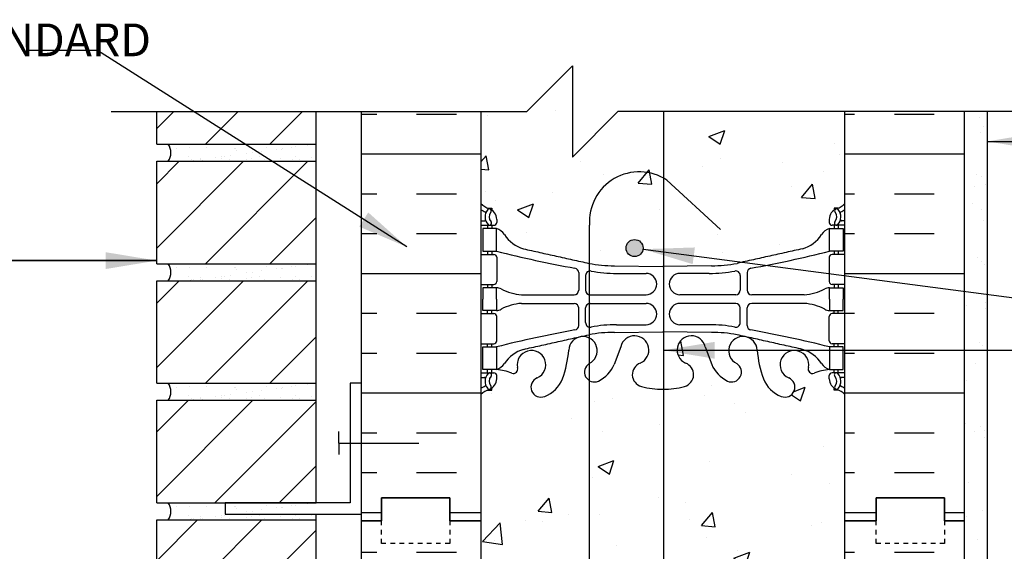
# Model space of a CAD drawing. Units: inches. Extents: x -6.7 to 44.3, y 74.3 to 150.
# Drawn here: x 5.3 to 26.9, y 138.3 to 150 of the extents above; entities that cross this region are included whole.
import ezdxf

# ---------------------------------------------------------------- set-up
doc = ezdxf.new("R2010")
doc.units = ezdxf.units.IN
doc.header["$LTSCALE"] = 0.5
doc.header["$MEASUREMENT"] = 0
doc.linetypes.add('DASHED2', pattern=[0.375, 0.25, -0.125])
for name, color, linetype in [('HATCH', 12, 'Continuous'), ('line25', 2, 'Continuous'), ('LINE50', 5, 'Continuous'), ('LINE65', 3, 'Continuous'), ('LINE9', 9, 'Continuous'), ('TEXT', 4, 'Continuous'), ('Web_Edge', 9, 'Continuous')]:
    doc.layers.add(name, color=color, linetype=linetype)
doc.styles.add('DIM', font='romans.shx', dxfattribs={"width": 0.7})
doc.styles.get("Standard").update_dxf_attribs({"font": 'romans.shx', "height": 0.75})
doc.dimstyles.new('ext_12', dxfattribs={"dimscale": 12, "dimtxt": 0.09375, "dimasz": 0.09375, "dimexe": 0.09375, "dimexo": 0.0625, "dimgap": 0.0625, "dimtad": 1, "dimdec": 1, "dimzin": 2, "dimdsep": 46, "dimlunit": 4, "dimtxsty": 'DIM', "dimcen": 0.09, "dimdle": 0.09375, "dimclrt": 4, "dimadec": 0, "dimazin": 0, "dimtfac": 1, "dimtdec": 1, "dimtmove": 1, "dimatfit": 3, "dimfxl": 1, "dimfrac": 2, "dimtolj": 1, "dimtzin": 0, "dimarcsym": 0})
pattern_1 = [(45, (-108.4953, -49.4303), (-0.707107, 0.707107), [])]

msp = doc.modelspace()

# ---------------------------------------------------------------- hatches: boundary and pattern name
at = {"layer": 'HATCH'}
h = msp.add_hatch(dxfattribs=at)
h.set_pattern_fill('AR-CONC', color=256, scale=0.5)
edge = h.paths.add_edge_path()
edge.add_line((23.4161015, 147.9334305), (18.4276492, 147.9334305))
edge.add_line((18.4276492, 147.9334305), (17.4276492, 146.9334305))
edge.add_line((17.4276492, 146.9334305), (17.4276492, 148.9334305))
edge.add_line((17.4276492, 148.9334305), (16.4276492, 147.9334305))
edge.add_line((16.4276492, 147.9334305), (15.4161015, 147.9334305))
edge.add_line((15.4161015, 147.9334305), (15.4161015, 145.9102337))
edge.add_arc((15.7621045, 146.2711795), 0.5, 226.21088883, 246.42182152)
edge.add_line((15.5621045, 145.812922), (15.6521045, 145.812922))
edge.add_line((15.6521045, 145.812922), (15.6521045, 145.7711959))
edge.add_arc((15.5121045, 145.5640728), 0.25, 0, 55.94420226, ccw=False)
edge.add_line((15.7621045, 145.5640728), (15.7621045, 145.4965728))
edge.add_arc((15.6996045, 145.4965728), 0.0625, -90, 0, ccw=False)
edge.add_line((15.6996045, 145.4340728), (15.6521045, 145.4340728))
edge.add_line((15.6521045, 145.4340728), (15.6521045, 145.3640728))
edge.add_line((15.6521045, 145.3640728), (15.7571045, 145.3640728))
edge.add_arc((15.6346958, 145.0214689), 0.3638149, 32.04242228, 70.33874127, ccw=False)
edge.add_arc((16.5578147, 145.6326989), 0.7434991, 214.2280195, 253.81071146)
edge.add_spline(control_points=[(16.3505186, 144.9186827), (17.7879686, 144.5982227)], knot_values=[0, 0, 1, 1], degree=1, periodic=0)
edge.add_arc((18.3443064, 147.5298275), 2.9839267, 259.25461643, 270.09946546)
edge.add_line((18.3494865, 144.5459053), (19.4161015, 144.5301528))
edge.add_line((19.4161015, 144.5301528), (20.4827164, 144.5459053))
edge.add_arc((20.4878965, 147.5298275), 2.9839267, 269.90053454, 280.74538357)
edge.add_spline(control_points=[(21.0442344, 144.5982227), (22.4816844, 144.9186827)], knot_values=[0, 0, 1, 1], degree=1, periodic=0)
edge.add_arc((22.2743882, 145.6326989), 0.7434991, 286.18928854, 325.7719805)
edge.add_arc((23.1975071, 145.0214689), 0.3638149, 109.66125873, 147.95757772, ccw=False)
edge.add_line((23.0750985, 145.3640728), (23.1800985, 145.3640728))
edge.add_line((23.1800985, 145.3640728), (23.1800985, 145.4340728))
edge.add_line((23.1800985, 145.4340728), (23.1325985, 145.4340728))
edge.add_arc((23.1325985, 145.4965728), 0.0625, 180, 270, ccw=False)
edge.add_line((23.0700985, 145.4965728), (23.0700985, 145.5640728))
edge.add_arc((23.3200985, 145.5640728), 0.25, 124.05579774, 180, ccw=False)
edge.add_line((23.1800985, 145.7711959), (23.1800985, 145.812922))
edge.add_line((23.1800985, 145.812922), (23.2700985, 145.812922))
edge.add_arc((23.0700985, 146.2711795), 0.5, 293.57817848, 313.78911117)
edge.add_line((23.4161015, 145.9102337), (23.4161015, 147.9334305))
h.paths.add_polyline_path([(23.4161015, 138.9446424), (23.4161015, 141.7179119, 0.0884161507), (23.2700985, 141.8152235), (23.1800985, 141.8152235), (23.1800985, 141.8569496, -0.2490694202), (23.0700985, 142.0640728), (23.0700985, 142.1315728, -0.4142135624), (23.1325985, 142.1940728), (23.1800985, 142.1940728), (23.1800985, 142.2640728), (23.0750985, 142.2640728, 0.0853478446), (22.7456389, 142.1885542, -0.6696014941), (22.6131365, 142.3088359, 2.0872314076), (22.1792371, 142.0840186, -1), (22.0158085, 141.6754955, -0.213449913), (21.6235828, 142.064696, -0.0699232591), (21.4867158, 142.7084987, 1.7023944724), (21.0369474, 142.3959544, -0.9407930193), (20.8334348, 142.0126912, -0.1730747606), (20.4875265, 142.3793482), (20.3448887, 142.7661931, 1.6124735372), (19.9133455, 142.4066049, -0.734872413), (19.8902419, 141.895566, -0.0684752628), (19.4161015, 141.8335031, -0.0684752628), (18.941961, 141.895566, -0.734872413), (18.9188574, 142.4066049, 1.6124735372), (18.4873143, 142.7661931), (18.3446764, 142.3793482, -0.1730747606), (17.9987681, 142.0126912, -0.9407930193), (17.7952556, 142.3959544, 1.7023944724), (17.3454871, 142.7084987, -0.0699232591), (17.2086201, 142.064696, -0.213449913), (16.8163944, 141.6754955, -1), (16.6529658, 142.0840186, 2.0872314076), (16.2190664, 142.3088359, -0.6696014941), (16.086564, 142.1885542, 0.0853478446), (15.7571045, 142.2640728), (15.6521045, 142.2640728), (15.6521045, 142.1940728), (15.6996045, 142.1940728, -0.4142135624), (15.7621045, 142.1315728), (15.7621045, 142.0640728, -0.2490694202), (15.6521045, 141.8569496), (15.6521045, 141.8152235), (15.5621045, 141.8152235, 0.0884161507), (15.4161015, 141.7179119), (15.4161015, 138.9446424), (15.4161015, 136.171373, 0.0884161507), (15.5621045, 136.0740613), (15.6521045, 136.0740613), (15.6521045, 136.0323353, -0.2490694202), (15.7621045, 135.8252121), (15.7621045, 135.7577121, -0.4142135624), (15.6996045, 135.6952121), (15.6521045, 135.6952121), (15.6521045, 135.6252121), (15.7571045, 135.6252121, 0.0853478446), (16.086564, 135.7007307, -0.6696014941), (16.2190664, 135.580449, 2.0872314076), (16.6529658, 135.8052663, -1), (16.8163944, 136.2137893, -0.213449913), (17.2086201, 135.8245889, -0.0699232591), (17.3454871, 135.1807862, 1.7023944724), (17.7952556, 135.4933305, -0.9407930193), (17.9987681, 135.8765937, -0.1730747606), (18.3446764, 135.5099366), (18.4873143, 135.1230918, 1.6124735372), (18.9188574, 135.48268, -0.734872413), (18.941961, 135.9937188, -0.0684752628), (19.4161015, 136.0557818, -0.0684752628), (19.8902419, 135.9937188, -0.734872413), (19.9133455, 135.48268, 1.6124735372), (20.3448887, 135.1230918), (20.4875265, 135.5099366, -0.1730747606), (20.8334348, 135.8765937, -0.9407930193), (21.0369474, 135.4933305, 1.7023944724), (21.4867158, 135.1807862, -0.0699232591), (21.6235828, 135.8245889, -0.213449913), (22.0158085, 136.2137893, -1), (22.1792371, 135.8052663, 2.0872314076), (22.6131365, 135.580449, -0.6696014941), (22.7456389, 135.7007307, 0.0853478446), (23.0750985, 135.6252121), (23.1800985, 135.6252121), (23.1800985, 135.6952121), (23.1325985, 135.6952121, -0.4142135624), (23.0700985, 135.7577121), (23.0700985, 135.8252121, -0.2490694202), (23.1800985, 136.0323353), (23.1800985, 136.0740613), (23.2700985, 136.0740613, 0.0884161507), (23.4161015, 136.171373)])
h.paths.add_polyline_path([(15.4161015, 135.1038218), (12.7911015, 132.4738182), (12.7911015, 130.7863182), (15.4161015, 130.7863182)])
h.paths.add_polyline_path([(15.4161015, 130.2863182), (12.7911015, 130.2863182), (12.7911015, 128.2148277), (15.4161015, 128.2148277)])
h.paths.add_polyline_path([(26.0411015, 109.8328432), (12.7911015, 109.8328432), (12.7911015, 105.8322339), (15.4161015, 103.2072339), (15.4161015, 107.5887956), (15.9261004, 107.5887956), (15.9261006, 107.5026124, -0.3803970779), (16.2190705, 107.2075104, 2.0872314075), (16.6529699, 107.4323277, -1), (16.8163985, 107.8408508, -0.213449913), (17.2086243, 107.4516503, -0.0682259172), (17.3443221, 106.8237838, 1.7531709102), (17.7952597, 107.1203919, -0.9407930193), (17.9987722, 107.5036551, -0.1730747606), (18.3446805, 107.1369981), (18.4873184, 106.7501532, 1.6124735372), (18.9188615, 107.1097414, -0.734872413), (18.9419651, 107.6207803, -0.0684752628), (19.4161056, 107.6828432, -0.0684752628), (19.890246, 107.6207803, -0.734872413), (19.9133496, 107.1097414, 1.6124735372), (20.3448928, 106.7501532), (20.4875306, 107.1369981, -0.1730747606), (20.8334389, 107.5036551, -0.9407930192), (21.0369515, 107.1203919, 1.7531709102), (21.4878891, 106.8237838, -0.0682259172), (21.6235869, 107.4516503, -0.213449913), (22.0158127, 107.8408508, -1), (22.1792412, 107.4323277, 2.0872314077), (22.6131407, 107.2075104, -0.3803920598), (22.9061051, 107.5026121), (22.9061051, 107.5887956), (23.4161015, 107.5887956), (23.4161015, 103.2066246), (26.0411015, 105.8322339)])
h.paths.add_polyline_path([(22.9061051, 102.6140029, 0.2681384485), (22.7449544, 102.7621264), (16.0872567, 102.7621264, 0.2681558505), (15.9261018, 102.6139893), (15.9261018, 101.1451866), (16.0460978, 100.9451932), (16.0460978, 100.8328432), (16.0460978, 100.7204932), (15.9261018, 100.5204999), (15.9261018, 99.0516971, 0.2681558505), (16.0872567, 98.9035601), (22.7449544, 98.9035601, 0.2681384485), (22.9061051, 99.0516836), (22.9061051, 100.5204932), (22.7861051, 100.7204932), (22.7861051, 100.8328432), (22.7861051, 100.9451932), (22.9061051, 101.1451932)])
h.paths.add_polyline_path([(19.3398556, 104.1654325, 0.2256517541), (18.9648556, 104.5404325), (16.3011061, 104.5404325, 0.2256517541), (15.9261061, 104.1654325), (15.9261061, 103.3246266, 0.2256517541), (16.3011061, 102.9496266), (18.9648556, 102.9496266, 0.2256517541), (19.3398556, 103.3246266)])
h.paths.add_polyline_path([(19.3398556, 105.94686, 0.2256517541), (18.9648556, 106.32186), (16.3011061, 106.32186, 0.2256517541), (15.9261061, 105.94686), (15.9261061, 105.1060541, 0.2256517541), (16.3011061, 104.7310541), (18.9648556, 104.7310541, 0.2256517541), (19.3398556, 105.1060541)], flags=17)
h.paths.add_polyline_path([(22.9061051, 105.94686, 0.2256517541), (22.5311051, 106.32186), (19.8673556, 106.32186, 0.2256517541), (19.4923556, 105.94686), (19.4923556, 105.1060541, 0.2256517541), (19.8673556, 104.7310541), (22.5311051, 104.7310541, 0.2256517541), (22.9061051, 105.1060541)], flags=17)
h.paths.add_polyline_path([(22.9061051, 104.1654325, 0.2256517541), (22.5311051, 104.5404325), (19.8673556, 104.5404325, 0.2256517541), (19.4923556, 104.1654325), (19.4923556, 103.3246266, 0.2256517541), (19.8673556, 102.9496266), (22.5311051, 102.9496266, 0.2256517541), (22.9061051, 103.3246266)])
h.paths.add_polyline_path([(12.2911015, 109.8328432), (10.2911015, 109.8328432), (8.1036015, 109.8328432), (3.370376, 109.6771239), (3.3691826, 107.2112903), (2.3691826, 106.2112903), (4.3691826, 106.2112903), (3.3695002, 105.211608), (3.3695002, 103.6738489), (12.2911015, 103.9673624)])
h.paths.add_polyline_path([(36.4627027, 107.8287012), (34.4627027, 107.8287012), (35.4627027, 108.8287012), (35.4627027, 109.8328432), (26.5411015, 109.8328432), (26.5411015, 105.8322663), (35.4627027, 105.8328432), (35.4627027, 106.8287012)])
h.paths.add_polyline_path([(19.3398556, 96.5596324, 0.2256517541), (18.9648556, 96.9346324), (16.3011061, 96.9346324, 0.2256517541), (15.9261061, 96.5596324), (15.9261061, 95.7188265, 0.2256517541), (16.3011061, 95.3438265), (18.9648556, 95.3438265, 0.2256517541), (19.3398556, 95.7188265)])
h.paths.add_polyline_path([(19.3398556, 98.3410599, 0.2256517541), (18.9648556, 98.7160599), (16.3011061, 98.7160599, 0.2256517541), (15.9261061, 98.3410599), (15.9261061, 97.500254, 0.2256517541), (16.3011061, 97.125254), (18.9648556, 97.125254, 0.2256517541), (19.3398556, 97.500254)])
h.paths.add_polyline_path([(22.9061051, 97.500254), (22.9061051, 98.3410599, 0.2256517541), (22.5311051, 98.7160599), (19.8673556, 98.7160599, 0.2256517541), (19.4923556, 98.3410599), (19.4923556, 97.500254, 0.2256517541), (19.8673556, 97.125254), (22.5311051, 97.125254, 0.2256517541)])
h.paths.add_polyline_path([(22.9061051, 96.5596324, 0.2256517541), (22.5311051, 96.9346324), (19.8673556, 96.9346324, 0.2256517541), (19.4923556, 96.5596324), (19.4923556, 95.7188265, 0.2256517541), (19.8673556, 95.3438265), (22.5311051, 95.3438265, 0.2256517541), (22.9061051, 95.7188265)])
h.paths.add_polyline_path([(23.4161015, 91.8328432), (23.4161015, 92.5922319), (23.3311051, 92.3315764, -0.6), (23.2311051, 92.3315764), (23.182192, 92.4815764), (23.0561051, 92.4815764, -0.4142135624), (23.0061051, 92.5315764), (23.0061051, 92.5615764), (22.9061051, 92.5615764), (22.9061051, 94.1630744, -0.3803920598), (22.6131407, 94.458176, 2.0872314078), (22.1792412, 94.2333588, -1), (22.0158127, 93.8248357, -0.213449913), (21.6235869, 94.2140362, -0.0682259172), (21.4878891, 94.8419027, 1.7531709103), (21.0369515, 94.5452946, -0.9407930192), (20.8334389, 94.1620314, -0.1730747606), (20.4875306, 94.5286884), (20.3448928, 94.9155333, 1.6124735373), (19.9133496, 94.5559451, -0.734872413), (19.890246, 94.0449062, -0.0684752628), (19.4161056, 93.9828432, -0.0684752628), (18.9419651, 94.0449062, -0.734872413), (18.9188615, 94.5559451, 1.6124735373), (18.4873184, 94.9155333), (18.3446805, 94.5286884, -0.1730747606), (17.9987722, 94.1620314, -0.9407930192), (17.7952597, 94.5452946, 1.7531709102), (17.3443221, 94.8419027, -0.0682259172), (17.2086243, 94.2140362, -0.213449913), (16.8163985, 93.8248357, -1), (16.6529699, 94.2333588, 2.0872314074), (16.2190705, 94.458176, -0.3803970205), (15.9261007, 94.1630741), (15.9260978, 92.5615764), (15.8260978, 92.5615764), (15.8260978, 92.5315764, -0.4142135624), (15.7760978, 92.4815764), (15.6500109, 92.4815764), (15.6010978, 92.3315764, -0.6), (15.5010978, 92.3315764), (15.4161015, 92.5922319), (15.4161015, 92.5615764), (15.4161015, 91.8328432), (15.4161015, 89.0595738, 0.0884161507), (15.5621045, 88.9622621), (15.6521045, 88.9622621), (15.6521045, 88.9205361, -0.2490694202), (15.7621045, 88.7134129), (15.7621045, 88.6459129, -0.4142135624), (15.6996045, 88.5834129), (15.6521045, 88.5834129), (15.6521045, 88.5134129), (15.7571045, 88.5134129, 0.0853478446), (16.086564, 88.5889315, -0.6696014941), (16.2190664, 88.4686498, 2.0872314076), (16.6529658, 88.6934671, -1), (16.8163944, 89.1019901, -0.213449913), (17.2086201, 88.7127897, -0.0682259172), (17.344318, 88.0849231, 1.7531709102), (17.7952556, 88.3815313, -0.9407930193), (17.9987681, 88.7647945, -0.1730747606), (18.3446764, 88.3981375), (18.4873143, 88.0112926, 1.6124735373), (18.9188574, 88.3708808, -0.7348724132), (18.941961, 88.8819196, -0.0684752628), (19.4161015, 88.9439826, -0.0684752628), (19.8902419, 88.8819196, -0.734872413), (19.9133455, 88.3708808, 1.6124735373), (20.3448887, 88.0112926), (20.4875265, 88.3981375, -0.1730747606), (20.8334348, 88.7647945, -0.9407930193), (21.0369474, 88.3815313, 1.7531709102), (21.487885, 88.0849231, -0.0682259172), (21.6235828, 88.7127897, -0.213449913), (22.0158085, 89.1019901, -1), (22.1792371, 88.6934671, 2.0872314075), (22.6131365, 88.4686498, -0.6696014941), (22.7456389, 88.5889315, 0.0853478446), (23.0750985, 88.5134129), (23.1800985, 88.5134129), (23.1800985, 88.5834129), (23.1325985, 88.5834129, -0.4142135624), (23.0700985, 88.6459129), (23.0700985, 88.7134129, -0.2490694202), (23.1800985, 88.9205361), (23.1800985, 88.9622621), (23.2700985, 88.9622621, 0.0884161507), (23.4161015, 89.0595738)])
h = msp.add_hatch(dxfattribs=at)
h.set_pattern_fill('ANSI31', color=256, scale=8, style=0)
h.set_pattern_definition([(45, (-108.4953, -44.1803), (-0.707107, 0.707107), [])])
h.paths.add_polyline_path([(11.7911015, 147.931056), (8.2911015, 147.931056), (8.2911015, 147.2148277), (11.7911015, 147.2148277)])
h = msp.add_hatch(dxfattribs=at)
h.set_pattern_fill('INSUL', color=256, scale=7, style=0)
h.paths.add_polyline_path([(15.4161015, 147.931056), (12.7911015, 147.931056), (12.7911015, 138.9446424), (13.2286015, 138.9446424), (13.2286015, 139.4446424), (14.7286015, 139.4446424), (14.7286015, 138.9446424), (15.1661015, 138.9446424), (15.4161015, 138.9446424)])
h.paths.add_polyline_path([(26.0411015, 140.9778168), (23.4161015, 140.9778168), (23.4161015, 138.9446424), (23.6661015, 138.9446424), (24.1036015, 138.9446424), (24.1036015, 139.4446424), (25.6036015, 139.4446424), (25.6036015, 138.9446424), (26.0411015, 138.9446424)])
h.paths.add_polyline_path([(26.0411015, 147.931056), (23.4161015, 147.931056), (23.4161015, 140.9778168), (26.0411015, 140.9778168)])
h = msp.add_hatch(dxfattribs=at)
h.set_pattern_fill('AR-SAND', color=256, scale=0.5, style=0)
h.set_pattern_definition([(37.5, (-2809.8135, -357.8431), (-0.03149668, 0.96341188), [0, -0.76, 0, -0.85, 0, -0.8125]), (7.5, (-2809.8135, -357.8431), (0.88488835, 1.41107303), [0, -0.41, 0, -0.685, 0, -0.2625]), (327.5, (-2810.4285, -357.8431), (1.55707093, 0.00282953), [0, -0.25, 0, -0.9, 0, -1.175]), (317.5, (-2810.4285, -357.8431), (1.5030633, 0.4388378), [0, -0.125, 0, -0.59, 0, -0.675])])
h.paths.add_polyline_path([(26.5411015, 135.0015948), (26.0411015, 135.0015948), (26.0411015, 129.7020107), (26.5411015, 129.7020107)])
h.paths.add_polyline_path([(26.0411015, 135.0015948), (26.5411015, 135.0015948), (26.5411015, 139.2389194), (26.0411015, 139.2389194), (26.0411015, 138.9446424)])
h.paths.add_polyline_path([(26.0411015, 139.2389194), (26.5411015, 139.2389194), (26.5411015, 147.9355848), (26.0411015, 147.9355848)])
h = msp.add_hatch(dxfattribs=at)
h.set_pattern_fill('AR-SAND', color=256, scale=0.25, style=0)
h.set_pattern_definition([(37.5, (-108.4953, -33.6803), (-0.01574834, 0.48170594), [0, -0.38, 0, -0.425, 0, -0.40625]), (7.5, (-108.4953, -33.6803), (0.4424442, 0.7055365), [0, -0.205, 0, -0.3425, 0, -0.13125]), (327.5, (-108.8028, -33.6803), (0.7785355, 0.0014148), [0, -0.125, 0, -0.45, 0, -0.5875]), (317.5, (-108.8028, -33.6803), (0.7515317, 0.2194189), [0, -0.0625, 0, -0.295, 0, -0.3375])])
h.paths.add_polyline_path([(11.7911015, 147.2148277), (8.5411015, 147.2148277, -0.3182332765), (8.5411015, 146.8398277), (11.7911015, 146.8398277)])
h = msp.add_hatch(dxfattribs=at)
h.set_pattern_fill('ANSI31', color=256, scale=8, style=0)
h.set_pattern_definition([(45, (-108.4953, -46.8053), (-0.707107, 0.707107), [])])
h.paths.add_polyline_path([(11.7911015, 144.5898277), (11.7911015, 146.8398277), (8.2911015, 146.8398277), (8.2911015, 144.5898277)])
h = msp.add_hatch(dxfattribs=at)
h.set_pattern_fill('AR-SAND', color=256, scale=0.25, style=0)
h.set_pattern_definition([(37.5, (-108.4953, -36.3053), (-0.01574834, 0.48170594), [0, -0.38, 0, -0.425, 0, -0.40625]), (7.5, (-108.4953, -36.3053), (0.4424442, 0.7055365), [0, -0.205, 0, -0.3425, 0, -0.13125]), (327.5, (-108.8028, -36.3053), (0.7785355, 0.0014148), [0, -0.125, 0, -0.45, 0, -0.5875]), (317.5, (-108.8028, -36.3053), (0.7515317, 0.2194189), [0, -0.0625, 0, -0.295, 0, -0.3375])])
h.paths.add_polyline_path([(11.7911015, 144.5898277), (8.5411015, 144.5898277, -0.3182332765), (8.5411015, 144.2148277), (11.7911015, 144.2148277)])
h = msp.add_hatch(dxfattribs=at)
h.set_pattern_fill('ANSI31', color=256, scale=8, style=0)
h.set_pattern_definition(pattern_1)
h.paths.add_polyline_path([(11.7911015, 141.9648277), (11.7911015, 144.2148277), (8.2911015, 144.2148277), (8.2911015, 141.9648277)])
h = msp.add_hatch(dxfattribs=at)
h.set_pattern_fill('AR-SAND', color=256, scale=0.25, style=0)
h.set_pattern_definition([(37.5, (-108.4953, -38.9303), (-0.01574834, 0.48170594), [0, -0.38, 0, -0.425, 0, -0.40625]), (7.5, (-108.4953, -38.9303), (0.4424442, 0.7055365), [0, -0.205, 0, -0.3425, 0, -0.13125]), (327.5, (-108.8028, -38.9303), (0.7785355, 0.0014148), [0, -0.125, 0, -0.45, 0, -0.5875]), (317.5, (-108.8028, -38.9303), (0.7515317, 0.2194189), [0, -0.0625, 0, -0.295, 0, -0.3375])])
h.paths.add_polyline_path([(11.7911015, 141.9648277), (8.5411015, 141.9648277, -0.3182332765), (8.5411015, 141.5898277), (11.7911015, 141.5898277)])
h = msp.add_hatch(dxfattribs=at)
h.set_pattern_fill('ANSI31', color=256, scale=8, style=0)
h.set_pattern_definition(pattern_1)
h.paths.add_polyline_path([(8.2911015, 139.3398277), (11.7911015, 139.3398277), (11.7911015, 141.5898277), (8.2911015, 141.5898277)])
h = msp.add_hatch(dxfattribs=at)
h.set_pattern_fill('AR-SAND', color=256, scale=0.25, style=0)
h.set_pattern_definition([(37.5, (-108.4953, -41.5553), (-0.01574834, 0.48170594), [0, -0.38, 0, -0.425, 0, -0.40625]), (7.5, (-108.4953, -41.5553), (0.4424442, 0.7055365), [0, -0.205, 0, -0.3425, 0, -0.13125]), (327.5, (-108.8028, -41.5553), (0.7785355, 0.0014148), [0, -0.125, 0, -0.45, 0, -0.5875]), (317.5, (-108.8028, -41.5553), (0.7515317, 0.2194189), [0, -0.0625, 0, -0.295, 0, -0.3375])])
h.paths.add_polyline_path([(11.7911015, 139.3398277), (8.5411015, 139.3398277, -0.3182332765), (8.5411015, 138.9648277), (11.7911015, 138.9648277)])
h = msp.add_hatch(dxfattribs=at)
h.set_pattern_fill('ANSI31', color=256, scale=8, style=0)
h.set_pattern_definition(pattern_1)
h.paths.add_polyline_path([(11.7911015, 136.7148277), (11.7911015, 138.9648277), (8.2911015, 138.9648277), (8.2911015, 136.7148277)])
h = msp.add_hatch(dxfattribs=at)
h.set_pattern_fill('INSUL', color=256, scale=7, style=0)
h.paths.add_polyline_path([(15.4161015, 138.9446424), (15.1661015, 138.9446424), (14.7286015, 138.9446424), (14.7286015, 138.4446424), (13.2286015, 138.4446424), (13.2286015, 138.9446424), (12.7911015, 138.9446424), (12.7911015, 132.8191834), (13.1358096, 132.8191834), (15.4161015, 135.1038218)])
h.paths.add_polyline_path([(26.0411015, 135.6013015), (23.4161015, 135.6013015), (23.4161015, 128.2148277), (26.0411015, 128.2148277)])
h.paths.add_polyline_path([(13.1358096, 132.8191834), (12.7911015, 132.8191834), (12.7911015, 132.4738182)])
h.paths.add_polyline_path([(26.0411015, 138.9446424), (25.6036015, 138.9446424), (25.6036015, 138.4446424), (24.1036015, 138.4446424), (24.1036015, 138.9446424), (23.6661015, 138.9446424), (23.4161015, 138.9446424), (23.4161015, 135.6013015), (26.0411015, 135.6013015)])
at = {"layer": 'LINE65'}
msp.add_hatch(color=256, dxfattribs=at).paths.add_polyline_path([(18.9797914, 144.9346906, 1), (18.6047914, 144.9346906, 1)])

# ---------------------------------------------------------------- linework, layer by layer
at = {"layer": 'line25'}
for p, q in [((8.2911015, 147.2148277), (8.2911015, 147.9334305)), ((11.7911015, 139.3398277), (11.7911015, 147.9334305)), ((15.4161015, 147.9334305), (15.4161015, 138.9446424)), ((23.4161015, 138.9446424), (23.4161015, 147.9334305)), ((8.2911015, 147.2148277), (11.7911015, 147.2148277)), ((8.2911015, 146.8398277), (11.7911015, 146.8398277)), ((8.2911015, 144.5898277), (8.2911015, 146.8398277)), ((8.2911015, 144.5898277), (11.7911015, 144.5898277)), ((8.2911015, 144.2148277), (11.7911015, 144.2148277)), ((8.2911015, 141.9648277), (8.2911015, 144.2148277)), ((8.2911015, 141.9648277), (11.7911015, 141.9648277)), ((8.2911015, 141.5898277), (11.7911015, 141.5898277)), ((8.2911015, 139.3398277), (8.2911015, 141.5898277)), ((8.2911015, 139.3398277), (11.7911015, 139.3398277)), ((8.2911015, 138.9648277), (11.7911015, 138.9648277)), ((8.2911015, 136.7148277), (8.2911015, 138.9648277)), ((11.7911015, 138.9648277), (11.7911015, 139.0898277)), ((11.7911015, 128.8398277), (11.7911015, 138.9648277)), ((15.4161015, 138.9446424), (15.4161015, 135.1038218)), ((23.4161015, 128.2148277), (23.4161015, 138.9446424))]:
    msp.add_line(p, q, dxfattribs=at)
at = {"layer": 'LINE50'}
for p, q in [((12.7911015, 138.9446424), (12.7911015, 147.9334305)), ((26.0411015, 138.9446424), (26.0411015, 147.9334305)), ((14.7286015, 139.4446424), (13.2286015, 139.4446424)), ((13.2286015, 139.4446424), (13.2286015, 138.9446424)), ((14.7286015, 138.9446424), (14.7286015, 139.4446424)), ((24.1036015, 138.9446424), (24.1036015, 139.4446424)), ((24.1036015, 139.4446424), (25.6036015, 139.4446424)), ((25.6036015, 139.4446424), (25.6036015, 138.9446424)), ((13.2286015, 138.9446424), (12.7911015, 138.9446424)), ((15.1661015, 138.9446424), (14.7286015, 138.9446424)), ((15.4161015, 138.9446424), (15.1661015, 138.9446424)), ((23.4161015, 138.9446424), (23.6661015, 138.9446424)), ((23.6661015, 138.9446424), (24.1036015, 138.9446424)), ((25.6036015, 138.9446424), (26.0411015, 138.9446424))]:
    msp.add_line(p, q, dxfattribs=at)
for points in [[(12.7911015, 128.2148277), (12.7911015, 138.9446424), (13.2286015, 138.9446424), (13.2286015, 139.4446424), (14.7286015, 139.4446424), (14.7286015, 138.9446424), (15.1661015, 138.9446424), (15.4161015, 138.9446424)], [(26.0411015, 128.2148277), (26.0411015, 138.9446424), (25.6036015, 138.9446424), (25.6036015, 139.4446424), (24.1036015, 139.4446424), (24.1036015, 138.9446424), (23.6661015, 138.9446424), (23.4161015, 138.9446424)]]:
    msp.add_lwpolyline(points, dxfattribs=at)
at = {"layer": 'LINE65'}
for p, q in [((19.4276451, 147.9334305), (19.4276451, 131.2148277)), ((19.5034748, 146.4252177), (20.6832267, 145.340934)), ((17.8046318, 130.8932021), (17.8046318, 145.4352195))]:
    msp.add_line(p, q, dxfattribs=at)
msp.add_circle((18.7922914, 144.9346906), 0.1875, dxfattribs=at)
msp.add_arc((18.8969603, 145.5133887), 1.0951219, 56.36963594, 184.09322148, dxfattribs=at)
at = {"layer": 'LINE9'}
for p, q in [((16.4276492, 147.9334305), (17.4276492, 148.9334305)), ((17.4276492, 148.9334305), (17.4276492, 146.9334305)), ((7.2911015, 147.9334305), (16.4276492, 147.9334305)), ((17.4276492, 146.9334305), (18.4276492, 147.9334305)), ((28.569823, 147.9334305), (18.4276492, 147.9334305)), ((26.5411015, 147.9334305), (26.5411015, 127.7148277)), ((4.5674825, 144.658652), (8.2911015, 144.658652))]:
    msp.add_line(p, q, dxfattribs=at)
at = {"layer": 'LINE9', "linetype": 'Continuous'}
for q in [(12.2911015, 140.9023277), (12.2911015, 140.4023277), (14.0512042, 140.6523277)]:
    msp.add_line((12.2911015, 140.6523277), q, dxfattribs=at)
at = {"layer": 'LINE9'}
msp.add_lwpolyline([(9.7911015, 139.0898277), (12.7911015, 139.0898277), (12.7911015, 141.9648277), (12.5411015, 141.9648277), (12.5411015, 139.3398277), (9.7911015, 139.3398277)], close=True, dxfattribs=at)
at = {"layer": 'LINE9', "linetype": 'DASHED2', "ltscale": 0.15}
for points in [[(14.7286015, 138.9446424), (14.7286015, 138.9446424), (14.7286015, 138.4446424), (13.2286015, 138.4446424), (13.2286015, 138.9446424), (13.2286015, 138.9446424)], [(25.6036015, 138.9446424), (25.6036015, 138.9446424), (25.6036015, 138.4446424), (24.1036015, 138.4446424), (24.1036015, 138.9446424), (24.1036015, 138.9446424)]]:
    msp.add_lwpolyline(points, dxfattribs=at)
at = {"layer": 'LINE9'}
for centre in [(8.2763406, 147.0273277), (8.2763406, 144.4023277), (8.2763406, 141.7773277), (8.2763406, 139.1523277)]:
    msp.add_arc(centre, 0.3244296, 324.69439705, 35.30560295, dxfattribs=at)
at = {"layer": 'Web_Edge'}
for p, q in [((15.5621045, 145.812922), (15.6521045, 145.812922)), ((15.6521045, 145.812922), (15.6521045, 145.7711959)), ((23.2700985, 145.812922), (23.1800985, 145.812922)), ((23.1800985, 145.812922), (23.1800985, 145.7711959)), ((15.4161015, 145.5340728), (15.49398, 145.5340728)), ((15.4161015, 145.4340728), (15.6996045, 145.4340728)), ((15.5621045, 145.4340728), (15.5621045, 145.3640728)), ((15.6521045, 145.4340728), (15.6521045, 145.3640728)), ((15.7621045, 145.5640728), (15.7621045, 145.4965728)), ((23.0700985, 145.5640728), (23.0700985, 145.4965728)), ((23.4161015, 145.4340728), (23.1325985, 145.4340728)), ((23.1800985, 145.4340728), (23.1800985, 145.3640728)), ((23.2700985, 145.4340728), (23.2700985, 145.3640728)), ((23.4161015, 145.5340728), (23.3382229, 145.5340728)), ((15.4161015, 144.7940728), (15.6996045, 144.7940728)), ((15.5621045, 144.8640728), (15.5621045, 144.7940728)), ((15.6521045, 144.8640728), (15.6521045, 144.7940728)), ((23.4161015, 144.7940728), (23.1325985, 144.7940728)), ((23.1800985, 144.8640728), (23.1800985, 144.7940728)), ((23.2700985, 144.8640728), (23.2700985, 144.7940728)), ((15.7621045, 144.7315728), (15.7621045, 144.1965728)), ((23.0700985, 144.7315728), (23.0700985, 144.1965728)), ((17.5641586, 144.3941474), (17.5641586, 144.0093836)), ((18.3494865, 144.5459053), (19.4161086, 144.5301527)), ((18.396821, 144.378021), (19.0437023, 144.378021)), ((20.4827164, 144.5459053), (19.4160944, 144.5301527)), ((20.4353819, 144.378021), (19.7885006, 144.378021)), ((21.2680444, 144.3941474), (21.2680444, 144.0093836)), ((15.4161015, 144.1340728), (15.6996045, 144.1340728)), ((15.5621045, 144.1340728), (15.5621045, 144.0640728)), ((15.6521045, 144.1340728), (15.6521045, 144.0640728)), ((17.7166586, 144.3320919), (17.7166586, 144.0093836)), ((21.1155444, 144.3320919), (21.1155444, 144.0093836)), ((23.4161015, 144.1340728), (23.1325985, 144.1340728)), ((23.1800985, 144.1340728), (23.1800985, 144.0640728)), ((23.2700985, 144.1340728), (23.2700985, 144.0640728)), ((16.3098286, 143.9086027), (17.4642262, 143.9093836)), ((17.8166586, 143.9093836), (19.0437023, 143.9093836)), ((21.0155444, 143.9093836), (19.7885006, 143.9093836)), ((22.5223744, 143.9086027), (21.3679767, 143.9093836)), ((16.3098286, 143.7195428), (17.4642262, 143.7187619)), ((17.8166586, 143.7187619), (19.0437023, 143.7187619)), ((21.0155444, 143.7187619), (19.7885006, 143.7187619)), ((22.5223744, 143.7195428), (21.3679767, 143.7187619)), ((15.4161015, 143.4940728), (15.6996045, 143.4940728)), ((15.5621045, 143.4940728), (15.5621045, 143.5640728)), ((15.6521045, 143.4940728), (15.6521045, 143.5640728)), ((17.5641586, 143.2339981), (17.5641586, 143.6187619)), ((17.7166586, 143.2960536), (17.7166586, 143.6187619)), ((21.1155444, 143.2960536), (21.1155444, 143.6187619)), ((21.2680444, 143.2339981), (21.2680444, 143.6187619)), ((23.4161015, 143.4940728), (23.1325985, 143.4940728)), ((23.1800985, 143.4940728), (23.1800985, 143.5640728)), ((23.2700985, 143.4940728), (23.2700985, 143.5640728)), ((15.7621045, 142.8965728), (15.7621045, 143.4315728)), ((23.0700985, 142.8965728), (23.0700985, 143.4315728)), ((18.3494865, 143.0822402), (19.4161086, 143.0979928)), ((18.396821, 143.2501245), (19.0437023, 143.2501245)), ((20.4827164, 143.0822402), (19.4160944, 143.0979928)), ((20.4353819, 143.2501245), (19.7885006, 143.2501245)), ((15.4161015, 142.8340728), (15.6996045, 142.8340728)), ((15.5621045, 142.7640728), (15.5621045, 142.8340728)), ((15.6521045, 142.7640728), (15.6521045, 142.8340728)), ((23.4161015, 142.8340728), (23.1325985, 142.8340728)), ((23.1800985, 142.7640728), (23.1800985, 142.8340728)), ((23.2700985, 142.7640728), (23.2700985, 142.8340728)), ((18.4873143, 142.7661931), (18.3446764, 142.3793482)), ((20.3448887, 142.7661931), (20.4875265, 142.3793482)), ((15.4161015, 142.1940728), (15.6996045, 142.1940728)), ((15.5621045, 142.1940728), (15.5621045, 142.2640728)), ((15.6521045, 142.1940728), (15.6521045, 142.2640728)), ((23.4161015, 142.1940728), (23.1325985, 142.1940728)), ((23.1800985, 142.1940728), (23.1800985, 142.2640728)), ((23.2700985, 142.1940728), (23.2700985, 142.2640728)), ((15.4161015, 142.0940728), (15.49398, 142.0940728)), ((15.7621045, 142.0640728), (15.7621045, 142.1315728)), ((23.0700985, 142.0640728), (23.0700985, 142.1315728)), ((23.4161015, 142.0940728), (23.3382229, 142.0940728)), ((15.5621045, 141.8152235), (15.6521045, 141.8152235)), ((15.6521045, 141.8152235), (15.6521045, 141.8569496)), ((23.1800985, 141.8152235), (23.1800985, 141.8569496)), ((23.2700985, 141.8152235), (23.1800985, 141.8152235))]:
    msp.add_line(p, q, dxfattribs=at)
for points in [[(15.4571045, 144.8640728), (15.7571045, 144.8640728), (15.7571045, 145.3640728), (15.4571045, 145.3640728)], [(23.3750985, 144.8640728), (23.0750985, 144.8640728), (23.0750985, 145.3640728), (23.3750985, 145.3640728)], [(15.4571045, 142.7640728), (15.7571045, 142.7640728), (15.7571045, 142.2640728), (15.4571045, 142.2640728)], [(23.3750985, 142.7640728), (23.0750985, 142.7640728), (23.0750985, 142.2640728), (23.3750985, 142.2640728)]]:
    msp.add_lwpolyline(points, close=True, dxfattribs=at)
for points in [[(15.7571045, 143.8140728), (15.7571045, 144.0640728), (15.4571045, 144.0640728), (15.4571045, 143.8140728)], [(23.0750985, 143.8140728), (23.0750985, 144.0640728), (23.3750985, 144.0640728), (23.3750985, 143.8140728)], [(15.7571045, 143.8140728), (15.7571045, 143.5640728), (15.4571045, 143.5640728), (15.4571045, 143.8140728)], [(23.0750985, 143.8140728), (23.0750985, 143.5640728), (23.3750985, 143.5640728), (23.3750985, 143.8140728)]]:
    msp.add_lwpolyline(points, dxfattribs=at)
for centre, radius, start, end in [((15.7621045, 146.2711795), 0.5, 226.21088883, 250.52877936), ((23.0700985, 146.2711795), 0.5, 289.47122064, 313.78911117), ((15.7621045, 146.2711795), 0.6, 234.78321605, 245.07477071), ((15.7558119, 145.6186322), 0.25, 140.114512, 222.46086784), ((15.5000223, 145.7081619), 0.0210317, 343.46400404, 63.99572766), ((15.5980455, 145.7495289), 0.0450092, 321.44800065, 139.1878992), ((15.5121045, 145.5640728), 0.25, 0, 70.52877936), ((15.7558119, 145.6186322), 0.16, 140.0000772, 222.46086784), ((23.3200985, 145.5640728), 0.25, 109.47122064, 180), ((23.2341574, 145.7495289), 0.0450092, 40.8121008, 218.55199935), ((23.0763911, 145.6186322), 0.16, 317.53913216, 39.9999228), ((23.0763911, 145.6186322), 0.25, 317.53913216, 39.885488), ((23.3321807, 145.7081619), 0.0210317, 116.00427234, 196.53599596), ((23.0700985, 146.2711795), 0.6, 294.92522929, 305.21678395), ((15.494184, 145.5536552), 0.0195835, 269.40315581, 15.49009994), ((15.6045755, 145.4802394), 0.045, 222.46086784, 42.46086784), ((15.6996045, 145.4965728), 0.0625, 270, 0), ((23.1325985, 145.4965728), 0.0625, 180, 270), ((23.2276275, 145.4802394), 0.045, 137.53913216, 317.53913216), ((23.3380189, 145.5536552), 0.0195835, 164.50990006, 270.59684419), ((15.6346958, 145.0214689), 0.3638149, 34.97751375, 70.33874127), ((16.5578147, 145.6326989), 0.7434991, 212.79191653, 253.81071146), ((22.2743882, 145.6326989), 0.7434991, 286.18928854, 327.20808347), ((23.1975071, 145.0214689), 0.3638149, 109.66125873, 145.02248625), ((15.6996045, 144.7315728), 0.0625, 0, 90), ((22.5657081, 172.2844427), 28.2530312, 256.05521883, 259.63434081), ((16.2664948, 172.2844427), 28.2530312, 280.36565919, 283.94478117), ((23.1325985, 144.7315728), 0.0625, 90, 180), ((18.3443064, 147.5298275), 2.9839267, 259.25461643, 270.09946546), ((20.4878965, 147.5298275), 2.9839267, 269.90053454, 280.74538357), ((17.4641586, 144.3941474), 0.1, 360, 79.63434081), ((17.8166586, 144.3320919), 0.1, 79.25461643, 180), ((18.3916409, 147.3619432), 2.9839267, 259.25461643, 270.09946546), ((19.0437023, 144.1437023), 0.2343187, 270, 90), ((19.7885006, 144.1437023), 0.2343187, 90, 270), ((20.440562, 147.3619432), 2.9839267, 269.90053454, 280.74538357), ((21.0155444, 144.3320919), 0.1, 0, 100.74538357), ((21.3680444, 144.3941474), 0.1, 100.36565919, 180), ((15.6996045, 144.1965728), 0.0625, 270, 0), ((23.1325985, 144.1965728), 0.0625, 180, 270), ((15.7529817, 143.8453891), 0.2187225, 60.49374659, 88.91995366), ((16.3947004, 145.0652359), 1.1597429, 242.58439524, 265.80324931), ((17.4641586, 144.0093836), 0.1, 270.03875911, 360), ((17.8166586, 144.0093836), 0.1, 180, 270), ((21.0155444, 144.0093836), 0.1, 270, 0), ((21.3680444, 144.0093836), 0.1, 180, 269.96124089), ((22.4375025, 145.0652359), 1.1597429, 274.19675069, 297.41560476), ((23.0792212, 143.8453891), 0.2187225, 91.08004634, 119.50625341), ((16.3947004, 142.5629096), 1.1597429, 94.19675069, 117.41560476), ((17.4641586, 143.6187619), 0.1, 0, 89.96124089), ((17.8166586, 143.6187619), 0.1, 90, 180), ((19.0437023, 143.4844432), 0.2343187, 270, 90), ((19.7885006, 143.4844432), 0.2343187, 90, 270), ((21.0155444, 143.6187619), 0.1, 0, 90), ((21.3680444, 143.6187619), 0.1, 90.03875911, 180), ((22.4375025, 142.5629096), 1.1597429, 62.58439524, 85.80324931), ((15.6996045, 143.4315728), 0.0625, 0, 90), ((15.7529817, 143.7827564), 0.2187225, 271.08004634, 299.50625341), ((23.0792212, 143.7827564), 0.2187225, 240.49374659, 268.91995366), ((23.1325985, 143.4315728), 0.0625, 90, 180), ((17.8166586, 143.2960536), 0.1, 180, 280.74538357), ((21.0155444, 143.2960536), 0.1, 259.25461643, 0), ((22.5657081, 115.3437028), 28.2530312, 100.36565919, 103.94478117), ((17.4641586, 143.2339981), 0.1, 280.36565919, 0), ((18.3443064, 140.098318), 2.9839267, 89.90053454, 100.74538357), ((18.3916409, 140.2662023), 2.9839267, 89.90053454, 100.74538357), ((20.440562, 140.2662023), 2.9839267, 79.25461643, 90.09946546), ((20.4878965, 140.098318), 2.9839267, 79.25461643, 90.09946546), ((21.3680444, 143.2339981), 0.1, 180, 259.63434081), ((16.2664948, 115.3437028), 28.2530312, 76.05521883, 79.63434081), ((15.6996045, 142.8965728), 0.0625, 270, 0), ((17.657492, 142.677598), 0.3135314, 296.06517412, 177.26428959), ((18.7922914, 142.693455), 0.3135314, 293.80836634, 166.58536602), ((20.0399115, 142.693455), 0.3135314, 13.41463398, 246.19163366), ((21.1747109, 142.677598), 0.3135314, 2.73571041, 243.93482588), ((23.1325985, 142.8965728), 0.0625, 180, 270), ((16.5578147, 141.9954466), 0.7434991, 106.18928854, 147.20808347), ((16.5263998, 142.3708687), 0.3135314, 293.80836634, 191.41137858), ((14.986489, 142.8735518), 2.3647652, 339.99849228, 355.61052721), ((23.8457139, 142.8735518), 2.3647652, 184.38947279, 200.00150772), ((22.3058031, 142.3708687), 0.3135314, 348.58862142, 246.19163366), ((22.2743882, 141.9954466), 0.7434991, 32.79191653, 73.81071146), ((15.6346958, 142.6066766), 0.3638149, 289.66125873, 325.02248625), ((17.9087148, 142.2105371), 0.2173766, 121.46298898, 294.47356082), ((19.0103751, 142.1547006), 0.2680135, 109.96624785, 255.21080764), ((19.8218279, 142.1547006), 0.2680135, 284.78919236, 70.03375215), ((20.9234882, 142.2105371), 0.2173766, 245.52643918, 58.53701102), ((23.1975071, 142.6066766), 0.3638149, 214.97751375, 250.33874127), ((15.7558119, 142.0095133), 0.25, 137.53913216, 219.885488), ((15.6045755, 142.1479061), 0.045, 317.53913216, 137.53913216), ((15.6996045, 142.1315728), 0.0625, 360, 90), ((15.7022373, 141.2682938), 0.9972894, 66.85329828, 86.84620836), ((16.1280424, 142.2759847), 0.0967706, 249.56693299, 19.84487067), ((17.6579647, 142.6807043), 0.7499257, 297.02952574, 336.30624711), ((21.1742382, 142.6807043), 0.7499257, 203.69375289, 242.97047426), ((22.7041605, 142.2759847), 0.0967706, 160.15512933, 290.43306701), ((23.1299656, 141.2682938), 0.9972894, 93.15379164, 113.14670172), ((23.1325985, 142.1315728), 0.0625, 90, 180), ((23.2276275, 142.1479061), 0.045, 42.46086784, 222.46086784), ((23.0763911, 142.0095133), 0.25, 320.114512, 42.46086784), ((15.494184, 142.0744903), 0.0195835, 344.50990006, 90.59684419), ((15.5121045, 142.0640728), 0.25, 289.47122064, 360), ((15.7558119, 142.0095133), 0.16, 137.53913216, 219.9999228), ((16.7346801, 141.8797571), 0.22, 111.80374799, 291.80374799), ((16.5774308, 142.3085542), 0.6766586, 290.68025283, 338.87610785), ((22.2547722, 142.3085542), 0.6766586, 201.12389215, 249.31974717), ((22.0975228, 141.8797571), 0.22, 248.19625201, 68.19625201), ((23.3200985, 142.0640728), 0.25, 180, 250.52877936), ((23.0763911, 142.0095133), 0.16, 320.0000772, 42.46086784), ((23.3380189, 142.0744903), 0.0195835, 89.40315581, 195.49009994), ((15.7621045, 141.356966), 0.6, 114.92522929, 125.21678395), ((15.7621045, 141.356966), 0.5, 109.47122064, 133.78911117), ((15.5000223, 141.9199836), 0.0210317, 296.00427234, 16.53599596), ((15.5980455, 141.8786167), 0.0450092, 220.8121008, 38.55199935), ((19.4045578, 143.5874825), 1.7540174, 254.70816625, 270.37708125), ((19.4276451, 143.5874825), 1.7540174, 269.62291875, 285.29183375), ((23.2341574, 141.8786167), 0.0450092, 141.44800065, 319.1878992), ((23.0700985, 141.356966), 0.5, 46.21088883, 70.52877936), ((23.3321807, 141.9199836), 0.0210317, 163.46400404, 243.99572766), ((23.0700985, 141.356966), 0.6, 54.78321605, 65.07477071)]:
    msp.add_arc(centre, radius, start, end, dxfattribs=at)
for points in [[(16.3505186, 144.9186827), (17.7879686, 144.5982227)], [(22.4816844, 144.9186827), (21.0442344, 144.5982227)], [(16.3505186, 142.7094628), (17.7879686, 143.0299228)], [(22.4816844, 142.7094628), (21.0442344, 143.0299228)]]:
    msp.add_open_spline(points, degree=1, dxfattribs=at)

# ---------------------------------------------------------------- texts
at = {"layer": 'TEXT', "insert": (-6.7019912, 148.8135056), "char_height": 0.72, "width": 14.97902193, "attachment_point": 4}
msp.add_mtext('NUDURA 8" (203mm) STANDARD FORM UNIT', dxfattribs=at)

# ---------------------------------------------------------------- leaders
at = {"layer": 'TEXT'}
for points in [[(13.7891132, 144.9579627), (6.9881434, 149.277182), (5.4825165, 149.277182)], [(26.5411015, 147.2772135), (36.3968213, 147.2772135), (38.0833333, 147.2772135)], [(8.2911015, 144.658652), (5.4983872, 144.658652), (4.5674825, 144.658652)], [(18.9782046, 144.9103481), (35.943544, 142.6890032), (37.630056, 142.6890032)], [(19.4276451, 142.6890032), (35.943544, 142.6890032), (37.630056, 142.6890032)]]:
    msp.add_leader(points, dimstyle='ext_12', override={"dimgap": 0.0625, "dimtad": 0}, dxfattribs=at)

doc.saveas('drawing.dxf')
